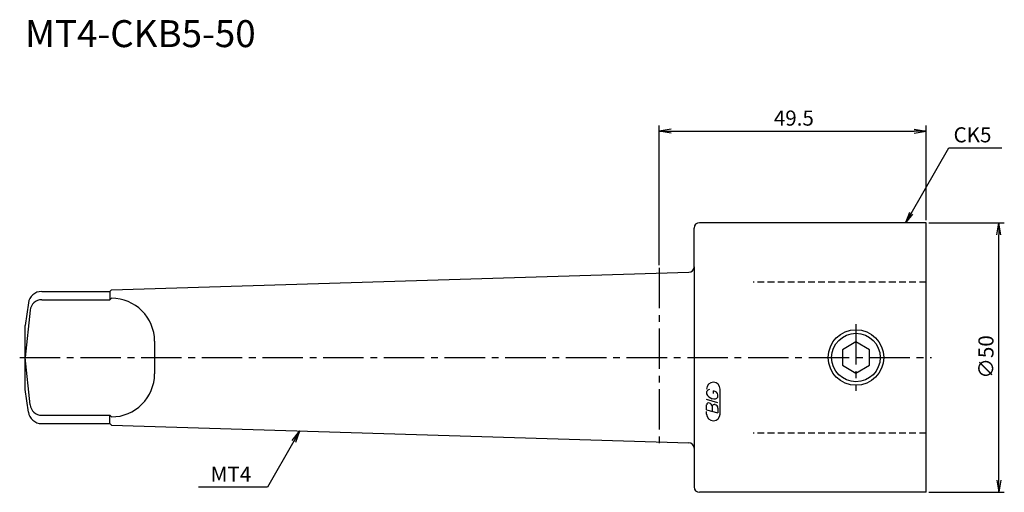
# Model space of a CAD drawing. Extents: x -118 to 64, y -25 to 63.
import ezdxf
from ezdxf.enums import TextEntityAlignment as Align

# ---------------------------------------------------------------- set-up
doc = ezdxf.new("R2010")
doc.units = 0
doc.header["$LTSCALE"] = 10
doc.linetypes.add('CENTER2', pattern=[1.125, 0.75, -0.125, 0.125, -0.125])
doc.linetypes.add('HIDDEN2', pattern=[0.1875, 0.125, -0.0625])
for name, color, linetype in [('240', 4, 'CONTINUOUS'), ('241', 211, 'CONTINUOUS'), ('242', 3, 'CONTINUOUS'), ('243', 211, 'HIDDEN2'), ('245', 2, 'CENTER2'), ('247', 60, 'CONTINUOUS'), ('250', 3, 'CONTINUOUS')]:
    doc.layers.add(name, color=color, linetype=linetype)
doc.styles.get("Standard").update_dxf_attribs({"font": 'romans.shx', "bigfont": 'BIGFONT.SHX'})
doc.styles.add('YOKO', font='romans.shx', dxfattribs={"bigfont": 'extfont.shx'})

msp = doc.modelspace()

# ---------------------------------------------------------------- linework, layer by layer
at = {"layer": '240', "linetype": 'CONTINUOUS'}
for p, q in [((6.5, 16.8), (6.5, 24)), ((49.5, 25), (7.5, 25)), ((49.5, -25), (49.5, 25)), ((-101.5, 12.55), (5.53, 15.8)), ((-114.42, 12.25), (-101.8, 12.25)), ((-101.8, 12.25), (-101.5, 12.55)), ((-116.89, 10.11), (-117.5, 5.95)), ((-117.5, -5.95), (-117.5, 5.95)), ((-116.89, -10.11), (-117.5, -5.95)), ((-114.42, -12.25), (-101.8, -12.25)), ((-101.5, -12.55), (-101.8, -12.25)), ((-101.5, -12.55), (5.53, -15.8)), ((6.5, -16.8), (6.5, -24)), ((49.5, -25), (7.5, -25))]:
    msp.add_line(p, q, dxfattribs=at)
for centre, radius, start, end in [((7.5, 24), 1, 90, 180), ((5.5, 16.8), 1, 271.7401, 0), ((-114.42, 9.75), 2.5, 90, 171.7), ((-114.42, -9.75), 2.5, 188.3, 270), ((5.5, -16.8), 1, 0, 88.2599), ((7.5, -24), 1, 180, 270)]:
    msp.add_arc(centre, radius, start, end, dxfattribs=at)
at = {"layer": '241', "linetype": 'CONTINUOUS'}
for p, q in [((6.5, 16.8), (6.5, -16.8)), ((-101.8, 12.25), (-101.8, 10.71)), ((-101.8, 10.71), (-101.5, 11.01)), ((-114.42, 10.71), (-101.8, 10.71)), ((-116.57, 8.78), (-117.5, 0)), ((-93.5, 3.01), (-93.5, -3.01)), ((36.5, 2.89), (34, 1.44)), ((39, 1.44), (36.5, 2.89)), ((-116.57, -8.78), (-117.5, 0)), ((34, 1.44), (34, -1.44)), ((39, -1.44), (39, 1.44)), ((34, -1.44), (36.5, -2.89)), ((36.5, -2.89), (39, -1.44)), ((-114.42, -10.71), (-101.8, -10.71)), ((-101.8, -10.71), (-101.5, -11.01)), ((-101.8, -12.25), (-101.8, -10.71)), ((-101.8, -12.25), (-101.8, -11.95))]:
    msp.add_line(p, q, dxfattribs=at)
msp.add_circle((36.5, 0), 5.15, dxfattribs=at)
for centre, radius, start, end in [((-101.5, 3.01), 8, 0, 90), ((-114.42, 8.55), 2.16, 90, 173.9435), ((-101.5, -3.01), 8, 270, 0), ((-114.42, -8.55), 2.16, 186.0565, 270)]:
    msp.add_arc(centre, radius, start, end, dxfattribs=at)
at = {"layer": '242', "linetype": 'CONTINUOUS'}
msp.add_circle((36.5, 0), 4.5, dxfattribs=at)
at = {"layer": '243', "linetype": 'HIDDEN2'}
for p, q in [((49.5, 14), (17.45, 14)), ((49.5, -14), (17.45, -14))]:
    msp.add_line(p, q, dxfattribs=at)
at = {"layer": '245', "linetype": 'CENTER2'}
for p, q in [((0, 16.63), (0, -16.63)), ((36.5, 6.2), (36.5, -6.15)), ((-118.5, 0), (50.5, 0))]:
    msp.add_line(p, q, dxfattribs=at)
at = {"layer": '247', "linetype": 'CONTINUOUS'}
for p, q in [((8.83, -6.31), (8.83, -6.71)), ((10.12, -6.69), (10.12, -6.2)), ((10.93, -7.33), (10.93, -6.9)), ((11.33, -10.48), (11.33, -5.84)), ((10.93, -8.41), (8.83, -7.81)), ((8.83, -9.68), (8.83, -8.77)), ((9.83, -9.05), (9.83, -9.97)), ((8.83, -9.68), (10.93, -10.28)), ((8.83, -10.48), (8.83, -10.03)), ((10.93, -9.37), (10.93, -10.28))]:
    msp.add_line(p, q, dxfattribs=at)
for centre, radius, start, end in [((10.08, -5.84), 1.25, 0, 180), ((9.4, -6.57), 0.623, 94.9946, 155.1663), ((10.29, -6.11), 1.58, 202.3595, 254.9932), ((9.99, -7.17), 0.975, 15.8461, 82.3251), ((9.22, -8.81), 0.388, 72.9979, 172.9242), ((9.14, -9.11), 0.693, 4.7429, 73.8492), ((10.22, -9.1), 0.395, 65.9909, 172.2634), ((10.2, -6.76), 0.927, 249.7136, 321.7887), ((10.22, -9.44), 0.712, 5.702, 77.2773), ((10.08, -10.48), 1.25, 180, 0)]:
    msp.add_arc(centre, radius, start, end, dxfattribs=at)
at = {"layer": '250', "linetype": 'CONTINUOUS'}
for p, q in [((0, 17.13), (0, 43)), ((2.23, 42.37), (0, 42)), ((2.23, 41.63), (0, 42)), ((0, 42), (2.23, 42)), ((2.23, 42), (47.27, 42)), ((47.27, 42.37), (49.5, 42)), ((47.27, 41.63), (49.5, 42)), ((49.5, 42), (47.27, 42)), ((49.5, 25.5), (49.5, 43)), ((46.71, 26.73), (53.74, 38.9)), ((53.74, 38.9), (63.52, 38.9)), ((46.43, 26.9), (45.71, 25)), ((45.71, 25), (46.71, 26.73)), ((47, 26.57), (45.71, 25)), ((50, 25), (64, 25)), ((62.63, 22.77), (63, 25)), ((63.37, 22.77), (63, 25)), ((63, 25), (63, 22.77)), ((63, -22.77), (63, 22.77)), ((-67.98, -15.36), (-66.55, -13.61)), ((-66.55, -13.61), (-67.66, -15.54)), ((-67.34, -15.73), (-66.55, -13.61)), ((-67.66, -15.54), (-72.57, -24.05)), ((62.63, -22.77), (63, -25)), ((63.37, -22.77), (63, -25)), ((63, -25), (63, -22.77)), ((-72.57, -24.05), (-85.37, -24.05)), ((50, -25), (64, -25))]:
    msp.add_line(p, q, dxfattribs=at)

# ---------------------------------------------------------------- texts
at = {"layer": '241', "linetype": 'CONTINUOUS', "style": 'YOKO'}
msp.add_text('MT4-CKB5-50', height=5, dxfattribs=at).set_placement((-117.5, 56), align=Align.BOTTOM_LEFT)
at = {"layer": '250', "linetype": 'CONTINUOUS'}
msp.add_text('49.5', height=2.8, dxfattribs=at).set_placement((21.28, 43))
at = {"layer": '250', "linetype": 'CONTINUOUS', "style": 'YOKO'}
for s, p in [('CK5', (54.59, 39.9)), ('MT4', (-83.1, -23.05))]:
    msp.add_text(s, height=2.8, dxfattribs=at).set_placement(p)
at = {"layer": '250', "linetype": 'CONTINUOUS'}
msp.add_text('∅50', height=2.8, rotation=90, dxfattribs=at).set_placement((62, -3.93))

doc.saveas('drawing.dxf')
